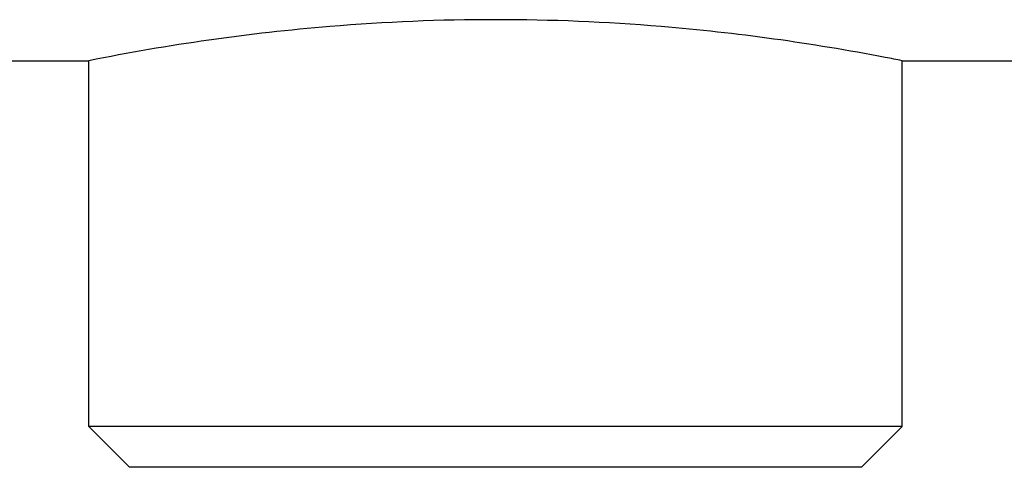
# Model space of a CAD drawing. Units: millimetres. Extents: x 18687 to 23553, y 1675 to 8407.
# Drawn here: x 20463 to 20512, y 6084 to 6106 of the extents above; entities that cross this region are included whole.
import ezdxf

# ---------------------------------------------------------------- set-up
doc = ezdxf.new("R2010")
doc.units = ezdxf.units.MM

# ---------------------------------------------------------------- blocks, each defined once
blk = doc.blocks.new('A$C7E9E49E5')
for p, q in [((400.5, 233.5), (1314, 233.5)), ((1314, 215.5), (1314, 233.5)), ((1314, 215.5), (1314, 233.5)), ((1354, 233.5), (1362.5, 233.5)), ((1354, 215.5), (1354, 233.5)), ((1354, 215.5), (1354, 233.5)), ((1354, 215.5), (1314, 215.5)), ((1316, 213.5), (1314, 215.5)), ((1352, 213.5), (1354, 215.5)), ((1352, 213.5), (1316, 213.5))]:
    blk.add_line(p, q)
for centre, radius, start, end in [((1334, 137.016), 98.504, 85.24825, 94.73643), ((1334.498, 131.667), 103.875, 94.76633, 101.38076)]:
    blk.add_arc(centre, radius, start, end)
blk.add_open_spline([(1354, 233.5), (1353.725, 233.555), (1349.813, 234.322), (1345.853, 234.874), (1342.16, 235.181)], degree=3, knots=[0, 0, 0, 0, 0.070371, 1, 1, 1, 1])

msp = doc.modelspace()

# ---------------------------------------------------------------- block references
msp.add_blockref('A$C7E9E49E5', (19152.677, 5870.795))

doc.saveas('drawing.dxf')
